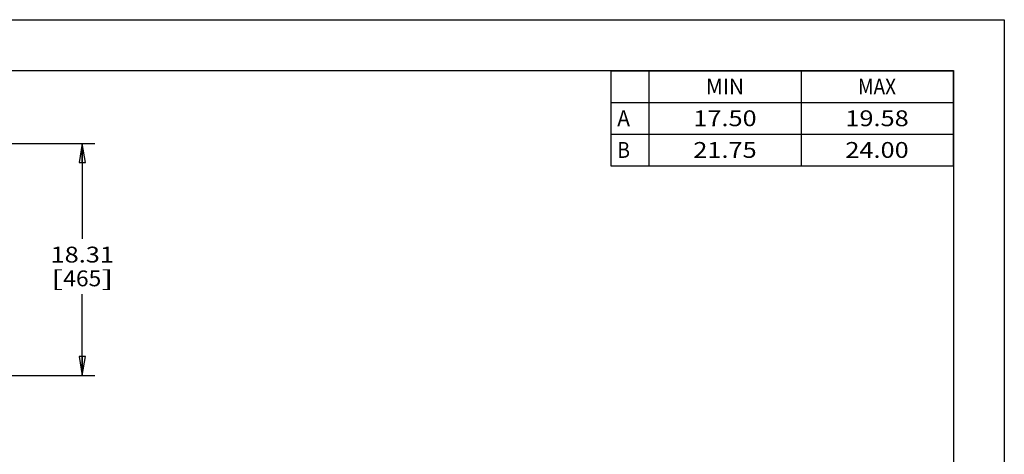
# Model space of a CAD drawing. Units: inches. Extents: x 0 to 17, y 0 to 11.
# Drawn here: x 7.3 to 17, y 6.7 to 11 of the extents above; entities that cross this region are included whole.
import ezdxf
from ezdxf.enums import TextEntityAlignment as Align

# ---------------------------------------------------------------- set-up
doc = ezdxf.new("R2010")
doc.units = ezdxf.units.IN
doc.header["$LTSCALE"] = 0.935
doc.header["$MEASUREMENT"] = 0
doc.layers.get('0').update_dxf_attribs({"linetype": 'CONTINUOUS'})
doc.styles.get("Standard").update_dxf_attribs({"font": 'bluprnt.ttf'})
doc.dimstyles.new('DIMSTYLE_1', dxfattribs={"dimtxt": 0.15625, "dimasz": 0.1875, "dimexe": 0.125, "dimexo": 0.0625, "dimgap": 0.078125, "dimtad": 0, "dimtih": 1, "dimtoh": 1, "dimlfac": 8, "dimzin": 4, "dimdsep": 46, "dimtxsty": 'Standard', "dimblk": 'CLOSED', "dimblk1": 'CLOSED', "dimblk2": 'CLOSED', "dimcen": 0.09, "dimadec": 3, "dimazin": 1, "dimtfac": 1, "dimtdec": 3, "dimtofl": 0, "dimtmove": 0, "dimatfit": 3, "dimldrblk": 'CLOSED', "dimfxl": 0, "dimtolj": 1, "dimtzin": 4, "dimarcsym": 0})

# ---------------------------------------------------------------- blocks, each defined once
blk = doc.blocks.new('_CLOSED')
at = {"color": 0, "linetype": 'ByBlock'}
for p, q in [((0, 0), (-1, 0.167)), ((-1, 0.167), (-1, -0.167)), ((-1, -0.167), (0, 0)), ((-1, 0), (0, 0))]:
    blk.add_line(p, q, dxfattribs=at)
blk = doc.blocks.new('*D12')
at = {"color": 7, "linetype": 'Continuous'}
for p, q in [((5.8965, 9.7782), (8.0291, 9.7782)), ((7.9041, 9.7782), (7.9041, 8.8398)), ((7.9041, 7.49), (7.9041, 8.2929)), ((5.8965, 7.49), (8.0291, 7.49))]:
    blk.add_line(p, q, dxfattribs=at)
at = {"color": 7, "linetype": 'Continuous', "xscale": 0.1875, "yscale": 0.1875, "zscale": 0.1875}
for p, rotation in [((7.9041, 9.7782), 90), ((7.9041, 7.49), 270)]:
    blk.add_blockref('_CLOSED', p, dxfattribs=dict(at, rotation=rotation))
at = {"color": 7, "linetype": 'Continuous'}
for s, height, p, p2 in [('18.31', 0.15625, (7.5916, 8.6054), (8.2166, 8.6054)), ('[', 0.1562, (7.5916, 8.371), (7.7166, 8.371)), ('465', 0.15625, (7.7166, 8.371), (8.0916, 8.371)), (']', 0.1562, (8.0916, 8.371), (8.2166, 8.371))]:
    blk.add_text(s, height=height, dxfattribs=at).set_placement(p, p2, align=Align.FIT)

msp = doc.modelspace()

# ---------------------------------------------------------------- linework, layer by layer
at = {"color": 7, "linetype": 'Continuous'}
for p, q in [((0, 11), (17, 11)), ((17, 11), (17, 0)), ((0.5, 10.5), (16.5, 10.5)), ((13.11954, 10.49673), (16.49454, 10.49673)), ((13.11954, 10.49673), (13.11954, 9.55923)), ((13.49454, 10.49673), (13.49454, 9.55923)), ((14.99454, 10.49673), (14.99454, 9.55923)), ((16.49454, 10.49673), (16.49454, 9.55923)), ((16.5, 10.5), (16.5, 0.5)), ((13.11954, 10.18423), (16.49454, 10.18423)), ((13.11954, 9.87173), (16.49454, 9.87173)), ((13.11954, 9.55923), (16.49454, 9.55923))]:
    msp.add_line(p, q, dxfattribs=at)

# ---------------------------------------------------------------- texts
for s, p, p2 in [('MIN', (14.05704, 10.26236), (14.43204, 10.26236)), ('MAX', (15.55704, 10.26236), (15.93204, 10.26236)), ('A', (13.18204, 9.94986), (13.30704, 9.94986)), ('17.50', (13.93204, 9.94986), (14.55704, 9.94986)), ('19.58', (15.43204, 9.94986), (16.05704, 9.94986)), ('B', (13.18204, 9.63736), (13.30704, 9.63736)), ('21.75', (13.93204, 9.63736), (14.55704, 9.63736)), ('24.00', (15.43204, 9.63736), (16.05704, 9.63736))]:
    msp.add_text(s, height=0.15625, dxfattribs=at).set_placement(p, p2, align=Align.FIT)

# ---------------------------------------------------------------- dimensions: what is measured, and where the dimension line sits
dim = msp.add_linear_dim(base=(7.90406, 7.48997), p1=(5.83402, 9.77821), p2=(5.83402, 7.48997), angle=270, text='<>\\P[]', dimstyle='DIMSTYLE_1', dxfattribs=at)
dim.commit()
dim.dimension.update_dxf_attribs({"geometry": '*D12', "text_midpoint": (7.90406, 8.56636), "dimtype": 160})

doc.saveas('drawing.dxf')
